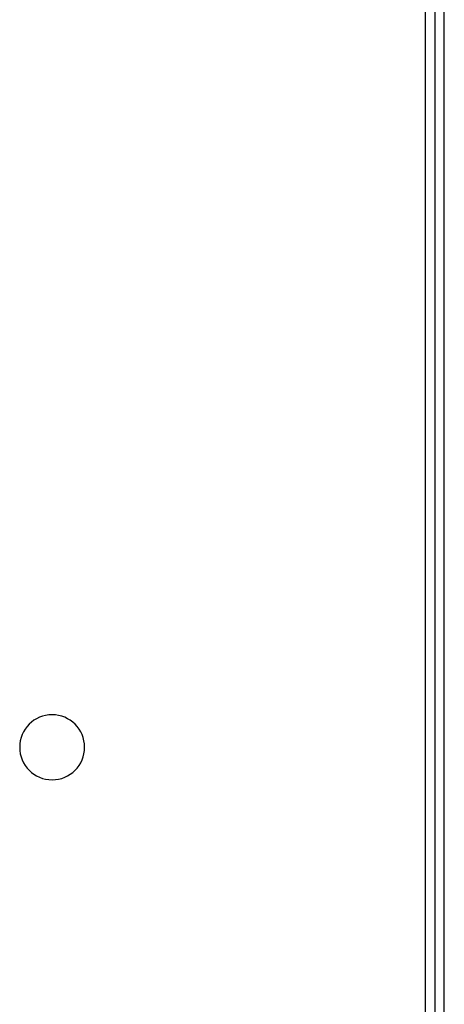
# Model space of a CAD drawing. Extents: x -44.1 to 44.1, y -36 to 36.
# Drawn here: x 18.2 to 19.2, y -0.4 to 1.9 of the extents above; entities that cross this region are included whole.
import ezdxf

# ---------------------------------------------------------------- set-up
doc = ezdxf.new("R2010")
doc.units = 0
doc.layers.get('0').update_dxf_attribs({"linetype": 'CONTINUOUS'})

msp = doc.modelspace()

# ---------------------------------------------------------------- linework, layer by layer
at = {"color": 0}
for points in [[(19.1659, 3.7627), (19.1659, -0.7868)], [(19.1659, 3.7627), (19.1659, -0.7868)], [(19.1659, 3.7627), (19.1659, -0.7868)], [(19.1659, 3.7627), (19.1659, -0.7868)], [(19.1659, 3.7627), (19.1659, -0.7868)], [(19.1659, 3.7627), (19.1659, -0.7868)], [(19.1659, 3.7627), (19.1659, -0.7868)], [(19.1659, 3.7627), (19.1659, -0.7868)], [(19.1659, 3.7627), (19.1659, -0.7868)], [(19.1659, 3.7627), (19.1659, -0.7868)], [(19.1659, 3.7627), (19.1659, -0.7868)], [(19.1659, 3.7627), (19.1659, -0.7868)], [(19.1659, 3.7627), (19.1659, -0.7868)], [(19.1659, 3.7627), (19.1659, -0.7868)], [(19.1659, 3.7627), (19.1659, -0.7868)], [(19.1659, 3.7627), (19.1659, -0.7868)], [(19.1659, 3.7627), (19.1659, -0.7868)], [(19.1659, 3.7627), (19.1659, -0.7868)], [(19.1659, 3.7627), (19.1659, -0.7868)], [(19.1659, 3.7627), (19.1659, -0.7868)], [(19.1659, 3.7627), (19.1659, -0.7868)], [(19.1876, -0.7868), (19.1876, 3.7627)], [(19.1876, -0.7868), (19.1876, 3.7627)], [(19.1876, -0.7868), (19.1876, 3.7627)], [(19.1876, -0.7868), (19.1876, 3.7627)], [(19.1876, -0.7868), (19.1876, 3.7627)], [(19.1876, -0.7868), (19.1876, 3.7627)], [(19.1876, -0.7868), (19.1876, 3.7627)], [(19.1876, -0.7868), (19.1876, 3.7627)], [(19.1876, -0.7868), (19.1876, 3.7627)], [(19.1876, -0.7868), (19.1876, 3.7627)], [(19.1876, -0.7868), (19.1876, 3.7627)], [(19.1876, -0.7868), (19.1876, 3.7627)], [(19.1876, -0.7868), (19.1876, 3.7627)], [(19.1876, -0.7868), (19.1876, 3.7627)], [(19.1876, -0.7868), (19.1876, 3.7627)], [(19.1876, -0.7868), (19.1876, 3.7627)], [(19.1876, -0.7868), (19.1876, 3.7627)], [(19.1876, -0.7868), (19.1876, 3.7627)], [(19.1876, -0.7868), (19.1876, 3.7627)], [(19.1876, -0.7868), (19.1876, 3.7627)], [(19.1876, -0.7868), (19.1876, 3.7627)], [(19.1443, -0.7229), (19.1443, 3.6987)], [(19.1443, -0.7229), (19.1443, 3.6987)], [(19.1443, -0.7229), (19.1443, 3.6987)], [(19.1443, -0.7229), (19.1443, 3.6987)], [(19.1443, -0.7229), (19.1443, 3.6987)], [(19.1443, -0.7229), (19.1443, 3.6987)], [(19.1443, -0.7229), (19.1443, 3.6987)], [(19.1443, -0.7229), (19.1443, 3.6987)], [(19.1443, -0.7229), (19.1443, 3.6987)], [(19.1443, -0.7229), (19.1443, 3.6987)], [(19.1443, -0.7229), (19.1443, 3.6987)], [(19.1443, -0.7229), (19.1443, 3.6987)], [(19.1443, -0.7229), (19.1443, 3.6987)], [(19.1443, -0.7229), (19.1443, 3.6987)], [(19.1443, -0.7229), (19.1443, 3.6987)], [(19.1443, -0.7229), (19.1443, 3.6987)], [(19.1443, -0.7229), (19.1443, 3.6987)], [(19.1443, -0.7229), (19.1443, 3.6987)], [(19.1443, -0.7229), (19.1443, 3.6987)], [(19.1443, -0.7229), (19.1443, 3.6987)], [(19.1443, -0.7229), (19.1443, 3.6987)], [(18.3573, 0.2379), (18.3573, 0.2379), (18.3568, 0.2454), (18.3557, 0.2529), (18.3538, 0.26), (18.3514, 0.267), (18.3481, 0.2735), (18.3444, 0.2797), (18.3401, 0.2855), (18.3353, 0.2909), (18.3299, 0.2957), (18.3241, 0.3), (18.3179, 0.3037), (18.3114, 0.307), (18.3044, 0.3094), (18.2973, 0.3113), (18.2898, 0.3124), (18.2823, 0.3129), (18.2823, 0.3129), (18.2745, 0.3124), (18.2671, 0.3113), (18.2598, 0.3094), (18.253, 0.307), (18.2463, 0.3037), (18.2402, 0.3), (18.2344, 0.2957), (18.2292, 0.2909), (18.2242, 0.2855), (18.22, 0.2797), (18.2161, 0.2735), (18.2131, 0.267), (18.2105, 0.26), (18.2087, 0.2529), (18.2076, 0.2454), (18.2073, 0.2379), (18.2073, 0.2379), (18.2076, 0.2301), (18.2087, 0.2227), (18.2105, 0.2154), (18.2131, 0.2086), (18.2161, 0.2019), (18.22, 0.1958), (18.2242, 0.19), (18.2292, 0.1848), (18.2344, 0.1798), (18.2402, 0.1756), (18.2463, 0.1717), (18.253, 0.1687), (18.2598, 0.1661), (18.2671, 0.1643), (18.2745, 0.1632), (18.2823, 0.1629), (18.2823, 0.1629), (18.2898, 0.1632), (18.2973, 0.1643), (18.3044, 0.1661), (18.3114, 0.1687), (18.3179, 0.1717), (18.3241, 0.1756), (18.3299, 0.1798), (18.3353, 0.1848), (18.3401, 0.19), (18.3444, 0.1958), (18.3481, 0.2019), (18.3514, 0.2086), (18.3538, 0.2154), (18.3557, 0.2227), (18.3568, 0.2301), (18.3573, 0.2379)]]:
    msp.add_lwpolyline(points, dxfattribs=at)

doc.saveas('drawing.dxf')
